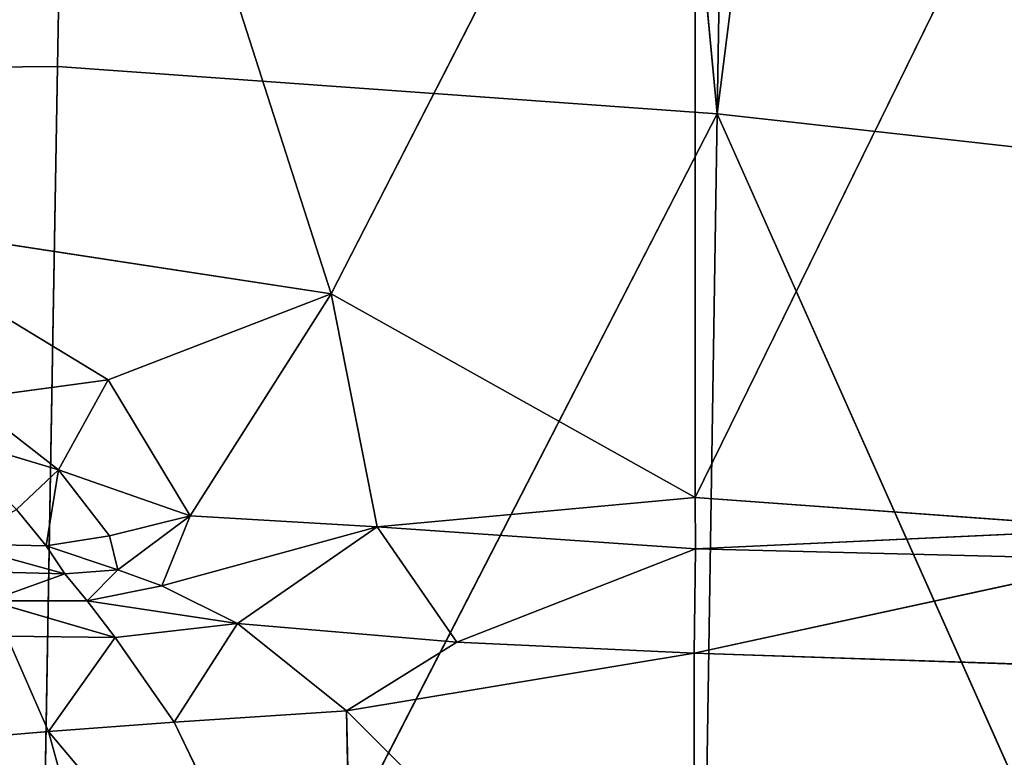
# Model space of a CAD drawing. Extents: x -0.66 to 0.66, y -0.61 to 0.61.
# Drawn here: x -0.41 to -0.36, y -0.5 to -0.46 of the extents above; entities that cross this region are included whole.
import ezdxf

# ---------------------------------------------------------------- set-up
doc = ezdxf.new("R2010")
doc.units = 0
doc.header["$LTSCALE"] = 0.0254
doc.layers.get('0').update_dxf_attribs({"color": 13, "linetype": 'CONTINUOUS'})

# ---------------------------------------------------------------- blocks, each defined once
blk = doc.blocks.new('SEDUTA')
at = {"color": 0}
for p, q in [((-0.333877, -0.154661, 1.125131), (-0.373267, -0.465741, 1.135406)), ((-0.333877, -0.154661, 1.125131), (-0.373267, -0.465741, 1.135406)), ((-0.373267, -0.465741, 1.135406), (-0.368119, -0.156756, 1.129313)), ((-0.373267, -0.465741, 1.135406), (-0.368119, -0.156756, 1.129313)), ((-0.406866, -0.463324, 1.139653), (-0.401566, -0.164796, 1.133913)), ((-0.406866, -0.463324, 1.139653), (-0.401566, -0.164796, 1.133913)), ((-0.373267, -0.465741, 1.135406), (-0.401566, -0.164796, 1.133913)), ((-0.373267, -0.465741, 1.135406), (-0.401566, -0.164796, 1.133913)), ((-0.374385, -0.438719, 1.016514), (-0.392932, -0.474901, 1.019807)), ((-0.374385, -0.438719, 1.016514), (-0.392932, -0.474901, 1.019807)), ((-0.374385, -0.438719, 1.016514), (-0.374384, -0.485276, 1.016741)), ((-0.374385, -0.438719, 1.016514), (-0.374384, -0.485276, 1.016741)), ((-0.374384, -0.485276, 1.016741), (-0.352307, -0.440262, 1.014085)), ((-0.374384, -0.485276, 1.016741), (-0.352307, -0.440262, 1.014085)), ((-0.401535, -0.448125, 1.02159), (-0.392932, -0.474901, 1.019807)), ((-0.401535, -0.448125, 1.02159), (-0.392932, -0.474901, 1.019807)), ((-0.437277, -0.463624, 1.143807), (-0.406866, -0.463324, 1.139653)), ((-0.437277, -0.463624, 1.143807), (-0.406866, -0.463324, 1.139653)), ((-0.408066, -0.533409, 1.140751), (-0.406866, -0.463324, 1.139653)), ((-0.408066, -0.533409, 1.140751), (-0.406866, -0.463324, 1.139653)), ((-0.406866, -0.463324, 1.139653), (-0.373267, -0.465741, 1.135406)), ((-0.406866, -0.463324, 1.139653), (-0.373267, -0.465741, 1.135406)), ((-0.373267, -0.465741, 1.135406), (-0.408066, -0.533409, 1.140751)), ((-0.373267, -0.465741, 1.135406), (-0.408066, -0.533409, 1.140751)), ((-0.374401, -0.538815, 1.136633), (-0.373267, -0.465741, 1.135406)), ((-0.374401, -0.538815, 1.136633), (-0.373267, -0.465741, 1.135406)), ((-0.373267, -0.465741, 1.135406), (-0.337435, -0.46973, 1.131243)), ((-0.338205, -0.544436, 1.132489), (-0.373267, -0.465741, 1.135406)), ((-0.373267, -0.465741, 1.135406), (-0.337435, -0.46973, 1.131243)), ((-0.338205, -0.544436, 1.132489), (-0.373267, -0.465741, 1.135406)), ((-0.417765, -0.471109, 1.024104), (-0.404278, -0.479296, 1.021423)), ((-0.417765, -0.471109, 1.024104), (-0.404278, -0.479296, 1.021423)), ((-0.417765, -0.471109, 1.024104), (-0.392932, -0.474901, 1.019807)), ((-0.417765, -0.471109, 1.024104), (-0.392932, -0.474901, 1.019807)), ((-0.392932, -0.474901, 1.019807), (-0.404278, -0.479296, 1.021423)), ((-0.392932, -0.474901, 1.019807), (-0.404278, -0.479296, 1.021423)), ((-0.400101, -0.486211, 1.020403), (-0.392932, -0.474901, 1.019807)), ((-0.400101, -0.486211, 1.020403), (-0.392932, -0.474901, 1.019807)), ((-0.374384, -0.485276, 1.016741), (-0.392932, -0.474901, 1.019807)), ((-0.392932, -0.474901, 1.019807), (-0.390577, -0.486774, 1.01913)), ((-0.392932, -0.474901, 1.019807), (-0.390577, -0.486774, 1.01913)), ((-0.374384, -0.485276, 1.016741), (-0.392932, -0.474901, 1.019807)), ((-0.411471, -0.480263, 1.022426), (-0.404278, -0.479296, 1.021423)), ((-0.411471, -0.480263, 1.022426), (-0.404278, -0.479296, 1.021423)), ((-0.404278, -0.479296, 1.021423), (-0.406816, -0.483875, 1.021365)), ((-0.404278, -0.479296, 1.021423), (-0.406816, -0.483875, 1.021365)), ((-0.404278, -0.479296, 1.021423), (-0.400101, -0.486211, 1.020403)), ((-0.404278, -0.479296, 1.021423), (-0.400101, -0.486211, 1.020403)), ((-0.411471, -0.480263, 1.022426), (-0.406816, -0.483875, 1.021365)), ((-0.411471, -0.480263, 1.022426), (-0.406816, -0.483875, 1.021365)), ((-0.406816, -0.483875, 1.021365), (-0.412718, -0.482101, 1.021974)), ((-0.406816, -0.483875, 1.021365), (-0.412718, -0.482101, 1.021974)), ((-0.408947, -0.485887, 1.020888), (-0.406816, -0.483875, 1.021365)), ((-0.408947, -0.485887, 1.020888), (-0.406816, -0.483875, 1.021365)), ((-0.406816, -0.483875, 1.021365), (-0.407444, -0.487751, 1.020338)), ((-0.406816, -0.483875, 1.021365), (-0.407444, -0.487751, 1.020338)), ((-0.406816, -0.483875, 1.021365), (-0.404225, -0.487234, 1.020703)), ((-0.406816, -0.483875, 1.021365), (-0.404225, -0.487234, 1.020703)), ((-0.406816, -0.483875, 1.021365), (-0.400101, -0.486211, 1.020403)), ((-0.406816, -0.483875, 1.021365), (-0.400101, -0.486211, 1.020403)), ((-0.374384, -0.485276, 1.016741), (-0.390577, -0.486774, 1.01913)), ((-0.374384, -0.485276, 1.016741), (-0.390577, -0.486774, 1.01913)), ((-0.35245, -0.486882, 1.01432), (-0.374384, -0.485276, 1.016741)), ((-0.374384, -0.485276, 1.016741), (-0.374372, -0.487905, 1.016736)), ((-0.35245, -0.486882, 1.01432), (-0.374384, -0.485276, 1.016741)), ((-0.374384, -0.485276, 1.016741), (-0.374372, -0.487905, 1.016736)), ((-0.407444, -0.487751, 1.020338), (-0.408947, -0.485887, 1.020888)), ((-0.407444, -0.487751, 1.020338), (-0.408947, -0.485887, 1.020888)), ((-0.404225, -0.487234, 1.020703), (-0.400101, -0.486211, 1.020403)), ((-0.404225, -0.487234, 1.020703), (-0.400101, -0.486211, 1.020403)), ((-0.403791, -0.488969, 1.020454), (-0.400101, -0.486211, 1.020403)), ((-0.403791, -0.488969, 1.020454), (-0.400101, -0.486211, 1.020403)), ((-0.400101, -0.486211, 1.020403), (-0.401547, -0.489777, 1.020275)), ((-0.400101, -0.486211, 1.020403), (-0.401547, -0.489777, 1.020275)), ((-0.390577, -0.486774, 1.01913), (-0.400101, -0.486211, 1.020403)), ((-0.390577, -0.486774, 1.01913), (-0.400101, -0.486211, 1.020403)), ((-0.401547, -0.489777, 1.020275), (-0.390577, -0.486774, 1.01913)), ((-0.401547, -0.489777, 1.020275), (-0.390577, -0.486774, 1.01913)), ((-0.390577, -0.486774, 1.01913), (-0.397698, -0.4917, 1.019888)), ((-0.390577, -0.486774, 1.01913), (-0.397698, -0.4917, 1.019888)), ((-0.374372, -0.487905, 1.016736), (-0.390577, -0.486774, 1.01913)), ((-0.390577, -0.486774, 1.01913), (-0.386533, -0.49266, 1.018535)), ((-0.374372, -0.487905, 1.016736), (-0.390577, -0.486774, 1.01913)), ((-0.390577, -0.486774, 1.01913), (-0.386533, -0.49266, 1.018535)), ((-0.374372, -0.487905, 1.016736), (-0.35245, -0.486882, 1.01432)), ((-0.374372, -0.487905, 1.016736), (-0.35245, -0.486882, 1.01432)), ((-0.407444, -0.487751, 1.020338), (-0.404225, -0.487234, 1.020703)), ((-0.407444, -0.487751, 1.020338), (-0.404225, -0.487234, 1.020703)), ((-0.404225, -0.487234, 1.020703), (-0.403791, -0.488969, 1.020454)), ((-0.404225, -0.487234, 1.020703), (-0.403791, -0.488969, 1.020454)), ((-0.407444, -0.487751, 1.020338), (-0.412048, -0.48765, 1.018917)), ((-0.412048, -0.48765, 1.018917), (-0.406498, -0.489165, 1.020029)), ((-0.412048, -0.48765, 1.018917), (-0.406498, -0.489165, 1.020029)), ((-0.407444, -0.487751, 1.020338), (-0.412048, -0.48765, 1.018917)), ((-0.403791, -0.488969, 1.020454), (-0.407444, -0.487751, 1.020338)), ((-0.406498, -0.489165, 1.020029), (-0.407444, -0.487751, 1.020338)), ((-0.403791, -0.488969, 1.020454), (-0.407444, -0.487751, 1.020338)), ((-0.406498, -0.489165, 1.020029), (-0.407444, -0.487751, 1.020338)), ((-0.386533, -0.49266, 1.018535), (-0.374372, -0.487905, 1.016736)), ((-0.386533, -0.49266, 1.018535), (-0.374372, -0.487905, 1.016736)), ((-0.374372, -0.487905, 1.016736), (-0.374436, -0.493217, 1.01676)), ((-0.374372, -0.487905, 1.016736), (-0.374436, -0.493217, 1.01676)), ((-0.352455, -0.488443, 1.014328), (-0.374372, -0.487905, 1.016736)), ((-0.352455, -0.488443, 1.014328), (-0.374372, -0.487905, 1.016736)), ((-0.374436, -0.493217, 1.01676), (-0.352455, -0.488443, 1.014328)), ((-0.374436, -0.493217, 1.01676), (-0.352455, -0.488443, 1.014328)), ((-0.406498, -0.489165, 1.020029), (-0.411142, -0.489054, 1.018642)), ((-0.406498, -0.489165, 1.020029), (-0.411142, -0.489054, 1.018642)), ((-0.406498, -0.489165, 1.020029), (-0.410321, -0.490548, 1.018477)), ((-0.406498, -0.489165, 1.020029), (-0.410321, -0.490548, 1.018477)), ((-0.403791, -0.488969, 1.020454), (-0.406498, -0.489165, 1.020029)), ((-0.403791, -0.488969, 1.020454), (-0.406498, -0.489165, 1.020029)), ((-0.405359, -0.490541, 1.019788), (-0.406498, -0.489165, 1.020029)), ((-0.405359, -0.490541, 1.019788), (-0.406498, -0.489165, 1.020029)), ((-0.405359, -0.490541, 1.019788), (-0.403791, -0.488969, 1.020454)), ((-0.405359, -0.490541, 1.019788), (-0.403791, -0.488969, 1.020454)), ((-0.403791, -0.488969, 1.020454), (-0.401547, -0.489777, 1.020275)), ((-0.403791, -0.488969, 1.020454), (-0.401547, -0.489777, 1.020275)), ((-0.405359, -0.490541, 1.019788), (-0.401547, -0.489777, 1.020275)), ((-0.405359, -0.490541, 1.019788), (-0.401547, -0.489777, 1.020275)), ((-0.401547, -0.489777, 1.020275), (-0.397698, -0.4917, 1.019888)), ((-0.401547, -0.489777, 1.020275), (-0.397698, -0.4917, 1.019888)), ((-0.410321, -0.490548, 1.018477), (-0.405359, -0.490541, 1.019788)), ((-0.410321, -0.490548, 1.018477), (-0.405359, -0.490541, 1.019788)), ((-0.410321, -0.490548, 1.018477), (-0.403927, -0.492421, 1.019563)), ((-0.410321, -0.490548, 1.018477), (-0.403927, -0.492421, 1.019563)), ((-0.397698, -0.4917, 1.019888), (-0.405359, -0.490541, 1.019788)), ((-0.403927, -0.492421, 1.019563), (-0.405359, -0.490541, 1.019788)), ((-0.397698, -0.4917, 1.019888), (-0.405359, -0.490541, 1.019788)), ((-0.403927, -0.492421, 1.019563), (-0.405359, -0.490541, 1.019788)), ((-0.403927, -0.492421, 1.019563), (-0.397698, -0.4917, 1.019888)), ((-0.403927, -0.492421, 1.019563), (-0.397698, -0.4917, 1.019888)), ((-0.397698, -0.4917, 1.019888), (-0.400929, -0.496731, 1.019123)), ((-0.397698, -0.4917, 1.019888), (-0.400929, -0.496731, 1.019123)), ((-0.397698, -0.4917, 1.019888), (-0.392155, -0.496144, 1.019373)), ((-0.397698, -0.4917, 1.019888), (-0.392155, -0.496144, 1.019373)), ((-0.397698, -0.4917, 1.019888), (-0.386533, -0.49266, 1.018535)), ((-0.397698, -0.4917, 1.019888), (-0.386533, -0.49266, 1.018535)), ((-0.407322, -0.497206, 1.018178), (-0.409449, -0.492346, 1.018374)), ((-0.409449, -0.492346, 1.018374), (-0.403927, -0.492421, 1.019563)), ((-0.407322, -0.497206, 1.018178), (-0.409449, -0.492346, 1.018374)), ((-0.409449, -0.492346, 1.018374), (-0.403927, -0.492421, 1.019563)), ((-0.403927, -0.492421, 1.019563), (-0.407322, -0.497206, 1.018178)), ((-0.403927, -0.492421, 1.019563), (-0.407322, -0.497206, 1.018178)), ((-0.400929, -0.496731, 1.019123), (-0.403927, -0.492421, 1.019563)), ((-0.400929, -0.496731, 1.019123), (-0.403927, -0.492421, 1.019563)), ((-0.392155, -0.496144, 1.019373), (-0.386533, -0.49266, 1.018535)), ((-0.392155, -0.496144, 1.019373), (-0.386533, -0.49266, 1.018535)), ((-0.386533, -0.49266, 1.018535), (-0.374436, -0.493217, 1.01676)), ((-0.386533, -0.49266, 1.018535), (-0.374436, -0.493217, 1.01676)), ((-0.392155, -0.496144, 1.019373), (-0.374436, -0.493217, 1.01676)), ((-0.392155, -0.496144, 1.019373), (-0.374436, -0.493217, 1.01676)), ((-0.374456, -0.513791, 1.016852), (-0.374436, -0.493217, 1.01676)), ((-0.374456, -0.513791, 1.016852), (-0.374436, -0.493217, 1.01676)), ((-0.374436, -0.493217, 1.01676), (-0.352472, -0.49395, 1.014356)), ((-0.374436, -0.493217, 1.01676), (-0.352472, -0.49395, 1.014356)), ((-0.392155, -0.496144, 1.019373), (-0.400929, -0.496731, 1.019123)), ((-0.392155, -0.496144, 1.019373), (-0.400929, -0.496731, 1.019123)), ((-0.392155, -0.496144, 1.019373), (-0.374456, -0.513791, 1.016852)), ((-0.391687, -0.515807, 1.018017), (-0.392155, -0.496144, 1.019373)), ((-0.391687, -0.515807, 1.018017), (-0.392155, -0.496144, 1.019373)), ((-0.392155, -0.496144, 1.019373), (-0.374456, -0.513791, 1.016852)), ((-0.407322, -0.497206, 1.018178), (-0.400929, -0.496731, 1.019123)), ((-0.407322, -0.497206, 1.018178), (-0.400929, -0.496731, 1.019123)), ((-0.391687, -0.515807, 1.018017), (-0.400929, -0.496731, 1.019123)), ((-0.391687, -0.515807, 1.018017), (-0.400929, -0.496731, 1.019123)), ((-0.407322, -0.497206, 1.018178), (-0.412712, -0.497658, 1.017001)), ((-0.407322, -0.497206, 1.018178), (-0.412712, -0.497658, 1.017001)), ((-0.401649, -0.517814, 1.017786), (-0.407322, -0.497206, 1.018178)), ((-0.407322, -0.497206, 1.018178), (-0.391687, -0.515807, 1.018017)), ((-0.407322, -0.497206, 1.018178), (-0.391687, -0.515807, 1.018017)), ((-0.401649, -0.517814, 1.017786), (-0.407322, -0.497206, 1.018178))]:
    blk.add_line(p, q, dxfattribs=at)
at = {"color": 252}
mesh = blk.add_polyface(dxfattribs=at)
corners = [(-0.333877, -0.154661, 1.125131), (-0.373267, -0.465741, 1.135406), (-0.337435, -0.46973, 1.131243)]
mesh.append_faces([[corners[k] for k in face] for face in [(0, 1, 2)]], dxfattribs={"color": 252})
mesh = blk.add_polyface(dxfattribs=at)
corners = [(-0.333877, -0.154661, 1.125131), (-0.368119, -0.156756, 1.129313), (-0.373267, -0.465741, 1.135406)]
mesh.append_faces([[corners[k] for k in face] for face in [(0, 1, 2)]], dxfattribs={"color": 252})
mesh = blk.add_polyface(dxfattribs=at)
corners = [(-0.368119, -0.156756, 1.129313), (-0.401566, -0.164796, 1.133913), (-0.373267, -0.465741, 1.135406)]
mesh.append_faces([[corners[k] for k in face] for face in [(0, 1, 2)]], dxfattribs={"color": 252})
mesh = blk.add_polyface(dxfattribs=at)
corners = [(-0.401566, -0.164796, 1.133913), (-0.437277, -0.463624, 1.143807), (-0.406866, -0.463324, 1.139653)]
mesh.append_faces([[corners[k] for k in face] for face in [(0, 1, 2)]], dxfattribs={"color": 252})
mesh = blk.add_polyface(dxfattribs=at)
corners = [(-0.401566, -0.164796, 1.133913), (-0.434397, -0.183106, 1.138979), (-0.437277, -0.463624, 1.143807)]
mesh.append_faces([[corners[k] for k in face] for face in [(0, 1, 2)]], dxfattribs={"color": 252})
mesh = blk.add_polyface(dxfattribs=at)
corners = [(-0.373267, -0.465741, 1.135406), (-0.401566, -0.164796, 1.133913), (-0.406866, -0.463324, 1.139653)]
mesh.append_faces([[corners[k] for k in face] for face in [(0, 1, 2)]], dxfattribs={"color": 252})
mesh = blk.add_polyface(dxfattribs=at)
corners = [(-0.374385, -0.438719, 1.016514), (-0.392932, -0.474901, 1.019807), (-0.401535, -0.448125, 1.02159)]
mesh.append_faces([[corners[k] for k in face] for face in [(0, 1, 2)]], dxfattribs={"color": 252})
mesh = blk.add_polyface(dxfattribs=at)
corners = [(-0.374384, -0.485276, 1.016741), (-0.392932, -0.474901, 1.019807), (-0.374385, -0.438719, 1.016514)]
mesh.append_faces([[corners[k] for k in face] for face in [(0, 1, 2)]], dxfattribs={"color": 252})
mesh = blk.add_polyface(dxfattribs=at)
corners = [(-0.352307, -0.440262, 1.014085), (-0.374384, -0.485276, 1.016741), (-0.374385, -0.438719, 1.016514)]
mesh.append_faces([[corners[k] for k in face] for face in [(0, 1, 2)]], dxfattribs={"color": 252})
mesh = blk.add_polyface(dxfattribs=at)
corners = [(-0.352307, -0.440262, 1.014085), (-0.35245, -0.486882, 1.01432), (-0.374384, -0.485276, 1.016741)]
mesh.append_faces([[corners[k] for k in face] for face in [(0, 1, 2)]], dxfattribs={"color": 252})
mesh = blk.add_polyface(dxfattribs=at)
corners = [(-0.401535, -0.448125, 1.02159), (-0.417765, -0.471109, 1.024104), (-0.433003, -0.449214, 1.027519)]
mesh.append_faces([[corners[k] for k in face] for face in [(0, 1, 2)]], dxfattribs={"color": 252})
mesh = blk.add_polyface(dxfattribs=at)
corners = [(-0.392932, -0.474901, 1.019807), (-0.417765, -0.471109, 1.024104), (-0.401535, -0.448125, 1.02159)]
mesh.append_faces([[corners[k] for k in face] for face in [(0, 1, 2)]], dxfattribs={"color": 252})
mesh = blk.add_polyface(dxfattribs=at)
corners = [(-0.406866, -0.463324, 1.139653), (-0.437277, -0.463624, 1.143807), (-0.408066, -0.533409, 1.140751)]
mesh.append_faces([[corners[k] for k in face] for face in [(0, 1, 2)]], dxfattribs={"color": 252})
mesh = blk.add_polyface(dxfattribs=at)
corners = [(-0.373267, -0.465741, 1.135406), (-0.406866, -0.463324, 1.139653), (-0.408066, -0.533409, 1.140751)]
mesh.append_faces([[corners[k] for k in face] for face in [(0, 1, 2)]], dxfattribs={"color": 252})
mesh = blk.add_polyface(dxfattribs=at)
corners = [(-0.408066, -0.533409, 1.140751), (-0.437277, -0.463624, 1.143807), (-0.437874, -0.528766, 1.144617)]
mesh.append_faces([[corners[k] for k in face] for face in [(0, 1, 2)]], dxfattribs={"color": 252})
mesh = blk.add_polyface(dxfattribs=at)
corners = [(-0.373267, -0.465741, 1.135406), (-0.408066, -0.533409, 1.140751), (-0.374401, -0.538815, 1.136633)]
mesh.append_faces([[corners[k] for k in face] for face in [(0, 1, 2)]], dxfattribs={"color": 252})
mesh = blk.add_polyface(dxfattribs=at)
corners = [(-0.338205, -0.544436, 1.132489), (-0.373267, -0.465741, 1.135406), (-0.374401, -0.538815, 1.136633)]
mesh.append_faces([[corners[k] for k in face] for face in [(0, 1, 2)]], dxfattribs={"color": 252})
mesh = blk.add_polyface(dxfattribs=at)
corners = [(-0.337435, -0.46973, 1.131243), (-0.373267, -0.465741, 1.135406), (-0.338205, -0.544436, 1.132489)]
mesh.append_faces([[corners[k] for k in face] for face in [(0, 1, 2)]], dxfattribs={"color": 252})
mesh = blk.add_polyface(dxfattribs=at)
corners = [(-0.404278, -0.479296, 1.021423), (-0.411471, -0.480263, 1.022426), (-0.417765, -0.471109, 1.024104)]
mesh.append_faces([[corners[k] for k in face] for face in [(0, 1, 2)]], dxfattribs={"color": 252})
mesh = blk.add_polyface(dxfattribs=at)
corners = [(-0.392932, -0.474901, 1.019807), (-0.404278, -0.479296, 1.021423), (-0.417765, -0.471109, 1.024104)]
mesh.append_faces([[corners[k] for k in face] for face in [(0, 1, 2)]], dxfattribs={"color": 252})
mesh = blk.add_polyface(dxfattribs=at)
corners = [(-0.392932, -0.474901, 1.019807), (-0.400101, -0.486211, 1.020403), (-0.404278, -0.479296, 1.021423)]
mesh.append_faces([[corners[k] for k in face] for face in [(0, 1, 2)]], dxfattribs={"color": 252})
mesh = blk.add_polyface(dxfattribs=at)
corners = [(-0.390577, -0.486774, 1.01913), (-0.400101, -0.486211, 1.020403), (-0.392932, -0.474901, 1.019807)]
mesh.append_faces([[corners[k] for k in face] for face in [(0, 1, 2)]], dxfattribs={"color": 252})
mesh = blk.add_polyface(dxfattribs=at)
corners = [(-0.374384, -0.485276, 1.016741), (-0.390577, -0.486774, 1.01913), (-0.392932, -0.474901, 1.019807)]
mesh.append_faces([[corners[k] for k in face] for face in [(0, 1, 2)]], dxfattribs={"color": 252})
mesh = blk.add_polyface(dxfattribs=at)
corners = [(-0.404278, -0.479296, 1.021423), (-0.406816, -0.483875, 1.021365), (-0.411471, -0.480263, 1.022426)]
mesh.append_faces([[corners[k] for k in face] for face in [(0, 1, 2)]], dxfattribs={"color": 252})
mesh = blk.add_polyface(dxfattribs=at)
corners = [(-0.400101, -0.486211, 1.020403), (-0.406816, -0.483875, 1.021365), (-0.404278, -0.479296, 1.021423)]
mesh.append_faces([[corners[k] for k in face] for face in [(0, 1, 2)]], dxfattribs={"color": 252})
mesh = blk.add_polyface(dxfattribs=at)
corners = [(-0.406816, -0.483875, 1.021365), (-0.412718, -0.482101, 1.021974), (-0.411471, -0.480263, 1.022426)]
mesh.append_faces([[corners[k] for k in face] for face in [(0, 1, 2)]], dxfattribs={"color": 252})
mesh = blk.add_polyface(dxfattribs=at)
corners = [(-0.406816, -0.483875, 1.021365), (-0.408947, -0.485887, 1.020888), (-0.412718, -0.482101, 1.021974)]
mesh.append_faces([[corners[k] for k in face] for face in [(0, 1, 2)]], dxfattribs={"color": 252})
mesh = blk.add_polyface(dxfattribs=at)
corners = [(-0.406816, -0.483875, 1.021365), (-0.407444, -0.487751, 1.020338), (-0.408947, -0.485887, 1.020888)]
mesh.append_faces([[corners[k] for k in face] for face in [(0, 1, 2)]], dxfattribs={"color": 252})
mesh = blk.add_polyface(dxfattribs=at)
corners = [(-0.404225, -0.487234, 1.020703), (-0.407444, -0.487751, 1.020338), (-0.406816, -0.483875, 1.021365)]
mesh.append_faces([[corners[k] for k in face] for face in [(0, 1, 2)]], dxfattribs={"color": 252})
mesh = blk.add_polyface(dxfattribs=at)
corners = [(-0.400101, -0.486211, 1.020403), (-0.404225, -0.487234, 1.020703), (-0.406816, -0.483875, 1.021365)]
mesh.append_faces([[corners[k] for k in face] for face in [(0, 1, 2)]], dxfattribs={"color": 252})
mesh = blk.add_polyface(dxfattribs=at)
corners = [(-0.374372, -0.487905, 1.016736), (-0.390577, -0.486774, 1.01913), (-0.374384, -0.485276, 1.016741)]
mesh.append_faces([[corners[k] for k in face] for face in [(0, 1, 2)]], dxfattribs={"color": 252})
mesh = blk.add_polyface(dxfattribs=at)
corners = [(-0.35245, -0.486882, 1.01432), (-0.374372, -0.487905, 1.016736), (-0.374384, -0.485276, 1.016741)]
mesh.append_faces([[corners[k] for k in face] for face in [(0, 1, 2)]], dxfattribs={"color": 252})
mesh = blk.add_polyface(dxfattribs=at)
corners = [(-0.407444, -0.487751, 1.020338), (-0.412048, -0.48765, 1.018917), (-0.408947, -0.485887, 1.020888)]
mesh.append_faces([[corners[k] for k in face] for face in [(0, 1, 2)]], dxfattribs={"color": 252})
mesh = blk.add_polyface(dxfattribs=at)
corners = [(-0.400101, -0.486211, 1.020403), (-0.403791, -0.488969, 1.020454), (-0.404225, -0.487234, 1.020703)]
mesh.append_faces([[corners[k] for k in face] for face in [(0, 1, 2)]], dxfattribs={"color": 252})
mesh = blk.add_polyface(dxfattribs=at)
corners = [(-0.400101, -0.486211, 1.020403), (-0.401547, -0.489777, 1.020275), (-0.403791, -0.488969, 1.020454)]
mesh.append_faces([[corners[k] for k in face] for face in [(0, 1, 2)]], dxfattribs={"color": 252})
mesh = blk.add_polyface(dxfattribs=at)
corners = [(-0.390577, -0.486774, 1.01913), (-0.401547, -0.489777, 1.020275), (-0.400101, -0.486211, 1.020403)]
mesh.append_faces([[corners[k] for k in face] for face in [(0, 1, 2)]], dxfattribs={"color": 252})
mesh = blk.add_polyface(dxfattribs=at)
corners = [(-0.390577, -0.486774, 1.01913), (-0.397698, -0.4917, 1.019888), (-0.401547, -0.489777, 1.020275)]
mesh.append_faces([[corners[k] for k in face] for face in [(0, 1, 2)]], dxfattribs={"color": 252})
mesh = blk.add_polyface(dxfattribs=at)
corners = [(-0.386533, -0.49266, 1.018535), (-0.397698, -0.4917, 1.019888), (-0.390577, -0.486774, 1.01913)]
mesh.append_faces([[corners[k] for k in face] for face in [(0, 1, 2)]], dxfattribs={"color": 252})
mesh = blk.add_polyface(dxfattribs=at)
corners = [(-0.374372, -0.487905, 1.016736), (-0.386533, -0.49266, 1.018535), (-0.390577, -0.486774, 1.01913)]
mesh.append_faces([[corners[k] for k in face] for face in [(0, 1, 2)]], dxfattribs={"color": 252})
mesh = blk.add_polyface(dxfattribs=at)
corners = [(-0.35245, -0.486882, 1.01432), (-0.352455, -0.488443, 1.014328), (-0.374372, -0.487905, 1.016736)]
mesh.append_faces([[corners[k] for k in face] for face in [(0, 1, 2)]], dxfattribs={"color": 252})
mesh = blk.add_polyface(dxfattribs=at)
corners = [(-0.403791, -0.488969, 1.020454), (-0.407444, -0.487751, 1.020338), (-0.404225, -0.487234, 1.020703)]
mesh.append_faces([[corners[k] for k in face] for face in [(0, 1, 2)]], dxfattribs={"color": 252})
mesh = blk.add_polyface(dxfattribs=at)
corners = [(-0.406498, -0.489165, 1.020029), (-0.411142, -0.489054, 1.018642), (-0.412048, -0.48765, 1.018917)]
mesh.append_faces([[corners[k] for k in face] for face in [(0, 1, 2)]], dxfattribs={"color": 252})
mesh = blk.add_polyface(dxfattribs=at)
corners = [(-0.406498, -0.489165, 1.020029), (-0.412048, -0.48765, 1.018917), (-0.407444, -0.487751, 1.020338)]
mesh.append_faces([[corners[k] for k in face] for face in [(0, 1, 2)]], dxfattribs={"color": 252})
mesh = blk.add_polyface(dxfattribs=at)
corners = [(-0.403791, -0.488969, 1.020454), (-0.406498, -0.489165, 1.020029), (-0.407444, -0.487751, 1.020338)]
mesh.append_faces([[corners[k] for k in face] for face in [(0, 1, 2)]], dxfattribs={"color": 252})
mesh = blk.add_polyface(dxfattribs=at)
corners = [(-0.374372, -0.487905, 1.016736), (-0.374436, -0.493217, 1.01676), (-0.386533, -0.49266, 1.018535)]
mesh.append_faces([[corners[k] for k in face] for face in [(0, 1, 2)]], dxfattribs={"color": 252})
mesh = blk.add_polyface(dxfattribs=at)
corners = [(-0.352455, -0.488443, 1.014328), (-0.374436, -0.493217, 1.01676), (-0.374372, -0.487905, 1.016736)]
mesh.append_faces([[corners[k] for k in face] for face in [(0, 1, 2)]], dxfattribs={"color": 252})
mesh = blk.add_polyface(dxfattribs=at)
corners = [(-0.352455, -0.488443, 1.014328), (-0.352472, -0.49395, 1.014356), (-0.374436, -0.493217, 1.01676)]
mesh.append_faces([[corners[k] for k in face] for face in [(0, 1, 2)]], dxfattribs={"color": 252})
mesh = blk.add_polyface(dxfattribs=at)
corners = [(-0.406498, -0.489165, 1.020029), (-0.410321, -0.490548, 1.018477), (-0.411142, -0.489054, 1.018642)]
mesh.append_faces([[corners[k] for k in face] for face in [(0, 1, 2)]], dxfattribs={"color": 252})
mesh = blk.add_polyface(dxfattribs=at)
corners = [(-0.405359, -0.490541, 1.019788), (-0.410321, -0.490548, 1.018477), (-0.406498, -0.489165, 1.020029)]
mesh.append_faces([[corners[k] for k in face] for face in [(0, 1, 2)]], dxfattribs={"color": 252})
mesh = blk.add_polyface(dxfattribs=at)
corners = [(-0.403791, -0.488969, 1.020454), (-0.405359, -0.490541, 1.019788), (-0.406498, -0.489165, 1.020029)]
mesh.append_faces([[corners[k] for k in face] for face in [(0, 1, 2)]], dxfattribs={"color": 252})
mesh = blk.add_polyface(dxfattribs=at)
corners = [(-0.401547, -0.489777, 1.020275), (-0.405359, -0.490541, 1.019788), (-0.403791, -0.488969, 1.020454)]
mesh.append_faces([[corners[k] for k in face] for face in [(0, 1, 2)]], dxfattribs={"color": 252})
mesh = blk.add_polyface(dxfattribs=at)
corners = [(-0.397698, -0.4917, 1.019888), (-0.405359, -0.490541, 1.019788), (-0.401547, -0.489777, 1.020275)]
mesh.append_faces([[corners[k] for k in face] for face in [(0, 1, 2)]], dxfattribs={"color": 252})
mesh = blk.add_polyface(dxfattribs=at)
corners = [(-0.403927, -0.492421, 1.019563), (-0.410321, -0.490548, 1.018477), (-0.405359, -0.490541, 1.019788)]
mesh.append_faces([[corners[k] for k in face] for face in [(0, 1, 2)]], dxfattribs={"color": 252})
mesh = blk.add_polyface(dxfattribs=at)
corners = [(-0.403927, -0.492421, 1.019563), (-0.409449, -0.492346, 1.018374), (-0.410321, -0.490548, 1.018477)]
mesh.append_faces([[corners[k] for k in face] for face in [(0, 1, 2)]], dxfattribs={"color": 252})
mesh = blk.add_polyface(dxfattribs=at)
corners = [(-0.397698, -0.4917, 1.019888), (-0.403927, -0.492421, 1.019563), (-0.405359, -0.490541, 1.019788)]
mesh.append_faces([[corners[k] for k in face] for face in [(0, 1, 2)]], dxfattribs={"color": 252})
mesh = blk.add_polyface(dxfattribs=at)
corners = [(-0.397698, -0.4917, 1.019888), (-0.400929, -0.496731, 1.019123), (-0.403927, -0.492421, 1.019563)]
mesh.append_faces([[corners[k] for k in face] for face in [(0, 1, 2)]], dxfattribs={"color": 252})
mesh = blk.add_polyface(dxfattribs=at)
corners = [(-0.392155, -0.496144, 1.019373), (-0.400929, -0.496731, 1.019123), (-0.397698, -0.4917, 1.019888)]
mesh.append_faces([[corners[k] for k in face] for face in [(0, 1, 2)]], dxfattribs={"color": 252})
mesh = blk.add_polyface(dxfattribs=at)
corners = [(-0.386533, -0.49266, 1.018535), (-0.392155, -0.496144, 1.019373), (-0.397698, -0.4917, 1.019888)]
mesh.append_faces([[corners[k] for k in face] for face in [(0, 1, 2)]], dxfattribs={"color": 252})
mesh = blk.add_polyface(dxfattribs=at)
corners = [(-0.407322, -0.497206, 1.018178), (-0.412712, -0.497658, 1.017001), (-0.409449, -0.492346, 1.018374)]
mesh.append_faces([[corners[k] for k in face] for face in [(0, 1, 2)]], dxfattribs={"color": 252})
mesh = blk.add_polyface(dxfattribs=at)
corners = [(-0.403927, -0.492421, 1.019563), (-0.407322, -0.497206, 1.018178), (-0.409449, -0.492346, 1.018374)]
mesh.append_faces([[corners[k] for k in face] for face in [(0, 1, 2)]], dxfattribs={"color": 252})
mesh = blk.add_polyface(dxfattribs=at)
corners = [(-0.400929, -0.496731, 1.019123), (-0.407322, -0.497206, 1.018178), (-0.403927, -0.492421, 1.019563)]
mesh.append_faces([[corners[k] for k in face] for face in [(0, 1, 2)]], dxfattribs={"color": 252})
mesh = blk.add_polyface(dxfattribs=at)
corners = [(-0.374436, -0.493217, 1.01676), (-0.392155, -0.496144, 1.019373), (-0.386533, -0.49266, 1.018535)]
mesh.append_faces([[corners[k] for k in face] for face in [(0, 1, 2)]], dxfattribs={"color": 252})
mesh = blk.add_polyface(dxfattribs=at)
corners = [(-0.374436, -0.493217, 1.01676), (-0.374456, -0.513791, 1.016852), (-0.392155, -0.496144, 1.019373)]
mesh.append_faces([[corners[k] for k in face] for face in [(0, 1, 2)]], dxfattribs={"color": 252})
mesh = blk.add_polyface(dxfattribs=at)
corners = [(-0.352472, -0.49395, 1.014356), (-0.374456, -0.513791, 1.016852), (-0.374436, -0.493217, 1.01676)]
mesh.append_faces([[corners[k] for k in face] for face in [(0, 1, 2)]], dxfattribs={"color": 252})
mesh = blk.add_polyface(dxfattribs=at)
corners = [(-0.352472, -0.49395, 1.014356), (-0.35253, -0.512896, 1.014452), (-0.374456, -0.513791, 1.016852)]
mesh.append_faces([[corners[k] for k in face] for face in [(0, 1, 2)]], dxfattribs={"color": 252})
mesh = blk.add_polyface(dxfattribs=at)
corners = [(-0.391687, -0.515807, 1.018017), (-0.400929, -0.496731, 1.019123), (-0.392155, -0.496144, 1.019373)]
mesh.append_faces([[corners[k] for k in face] for face in [(0, 1, 2)]], dxfattribs={"color": 252})
mesh = blk.add_polyface(dxfattribs=at)
corners = [(-0.374456, -0.513791, 1.016852), (-0.391687, -0.515807, 1.018017), (-0.392155, -0.496144, 1.019373)]
mesh.append_faces([[corners[k] for k in face] for face in [(0, 1, 2)]], dxfattribs={"color": 252})
mesh = blk.add_polyface(dxfattribs=at)
corners = [(-0.391687, -0.515807, 1.018017), (-0.407322, -0.497206, 1.018178), (-0.400929, -0.496731, 1.019123)]
mesh.append_faces([[corners[k] for k in face] for face in [(0, 1, 2)]], dxfattribs={"color": 252})
mesh = blk.add_polyface(dxfattribs=at)
corners = [(-0.401649, -0.517814, 1.017786), (-0.412712, -0.497658, 1.017001), (-0.407322, -0.497206, 1.018178)]
mesh.append_faces([[corners[k] for k in face] for face in [(0, 1, 2)]], dxfattribs={"color": 252})
mesh = blk.add_polyface(dxfattribs=at)
corners = [(-0.391687, -0.515807, 1.018017), (-0.401649, -0.517814, 1.017786), (-0.407322, -0.497206, 1.018178)]
mesh.append_faces([[corners[k] for k in face] for face in [(0, 1, 2)]], dxfattribs={"color": 252})
mesh = blk.add_polyface(dxfattribs=at)
corners = [(-0.401649, -0.517814, 1.017786), (-0.409185, -0.51973, 1.017099), (-0.412712, -0.497658, 1.017001)]
mesh.append_faces([[corners[k] for k in face] for face in [(0, 1, 2)]], dxfattribs={"color": 252})
blk = doc.blocks.new('SKPDFAD')
at = {"color": 0}
blk.add_blockref('SEDUTA', (0, 0), dxfattribs=at)

msp = doc.modelspace()

# ---------------------------------------------------------------- block references
at = {"color": 0}
msp.add_blockref('SKPDFAD', (0, 0), dxfattribs=at)

doc.saveas('drawing.dxf')
